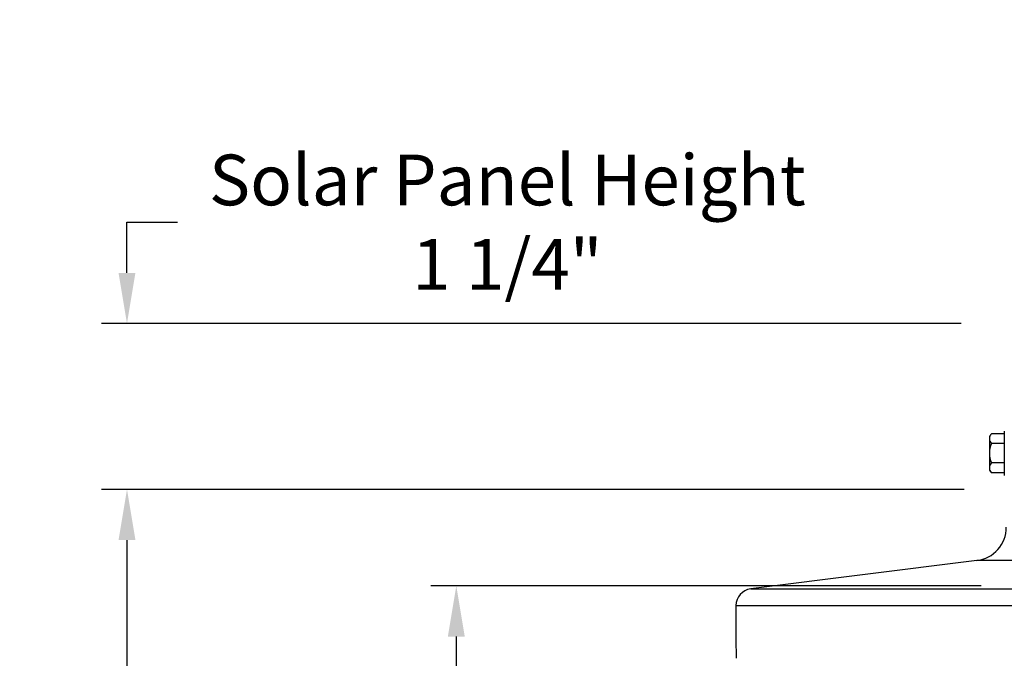
# Model space of a CAD drawing. Units: inches. Extents: x -6.1 to 67.6, y 1.4 to 46.5.
# Drawn here: x 27.7 to 34.9, y 20.4 to 25.1 of the extents above; entities that cross this region are included whole.
import ezdxf

# ---------------------------------------------------------------- set-up
doc = ezdxf.new("R2010")
doc.units = ezdxf.units.IN
doc.header["$LTSCALE"] = 4
doc.header["$MEASUREMENT"] = 0
for name, color, linetype in [('DIMENSIONS', 5, 'Continuous'), ('Visible (ANSI)', 7, 'Continuous'), ('Visible Narrow (ANSI)', 7, 'Continuous')]:
    doc.layers.add(name, color=color, linetype=linetype)
doc.styles.add('Arial', font='arial.ttf')
doc.dimstyles.new('Dimensions', dxfattribs={"dimtxt": 0.125, "dimasz": 0.125, "dimexe": 0.0625, "dimexo": 0.125, "dimgap": 0.09, "dimtad": 0, "dimtih": 1, "dimtoh": 1, "dimzin": 0, "dimdsep": 46, "dimlunit": 5, "dimtxsty": 'Arial', "dimcen": 0, "dimadec": 0, "dimazin": 0, "dimtfac": 1, "dimtofl": 0, "dimtmove": 0, "dimatfit": 3, "dimfxl": 1, "dimfrac": 2, "dimtolj": 1, "dimtzin": 0, "dimarcsym": 0})

# ---------------------------------------------------------------- blocks, each defined once
blk = doc.blocks.new('*D2')
at = {"layer": 'Defpoints', "color": 0, "transparency": 16777216}
for p in [(28.4555, 21.6657), (35.0281, 21.6657), (34.9646, 14.4638)]:
    blk.add_point(p, dxfattribs=at)
at = {"layer": 'DIMENSIONS', "color": 0, "lineweight": -2, "transparency": 16777216}
for p, q in [((34.6531, 21.6657), (28.268, 21.6657)), ((28.4555, 21.2907), (28.4555, 19.2117)), ((28.4555, 14.8388), (28.4555, 17.0339)), ((34.5896, 14.4638), (28.268, 14.4638))]:
    blk.add_line(p, q, dxfattribs=at)
at = {"layer": 'DIMENSIONS', "color": 0, "transparency": 16777216}
for points in [[(28.393, 21.2907), (28.518, 21.2907), (28.4555, 21.6657)], [(28.393, 14.8388), (28.518, 14.8388), (28.4555, 14.4638)]]:
    blk.add_solid(points, dxfattribs=at)
at = {"layer": 'DIMENSIONS', "color": 0, "transparency": 16777216, "insert": (28.4555, 18.1228), "char_height": 0.375, "attachment_point": 5, "style": 'Arial'}
blk.add_mtext('\\A1;Head\\PHeight\\P7 1/4"', dxfattribs=at)
blk = doc.blocks.new('*D3')
at = {"layer": 'Defpoints', "color": 0, "transparency": 16777216}
for p in [(28.4555, 22.8927), (35.0056, 22.8927), (35.0281, 21.6657)]:
    blk.add_point(p, dxfattribs=at)
at = {"layer": 'DIMENSIONS', "color": 0, "lineweight": -2, "transparency": 16777216}
for p, q in [((28.4555, 23.2677), (28.4555, 23.6427)), ((28.4555, 23.6427), (28.8305, 23.6427)), ((34.6306, 22.8927), (28.268, 22.8927)), ((34.6531, 21.6657), (28.268, 21.6657)), ((28.4555, 21.2907), (28.4555, 20.9157))]:
    blk.add_line(p, q, dxfattribs=at)
at = {"layer": 'DIMENSIONS', "color": 0, "transparency": 16777216}
for points in [[(28.393, 23.2677), (28.518, 23.2677), (28.4555, 22.8927)], [(28.393, 21.2907), (28.518, 21.2907), (28.4555, 21.6657)]]:
    blk.add_solid(points, dxfattribs=at)
at = {"layer": 'DIMENSIONS', "color": 0, "transparency": 16777216, "insert": (31.271, 23.6427), "char_height": 0.375, "attachment_point": 5, "style": 'Arial'}
blk.add_mtext('\\A1;Solar Panel Height\\P1 1/4"', dxfattribs=at)
blk = doc.blocks.new('*D5')
at = {"layer": 'Defpoints', "color": 0, "transparency": 16777216}
for p in [(30.8932, 20.9518), (35.1543, 20.9518), (35.1154, 16.9518)]:
    blk.add_point(p, dxfattribs=at)
at = {"layer": 'DIMENSIONS', "color": 0, "lineweight": -2, "transparency": 16777216}
for p, q in [((34.7793, 20.9518), (30.7057, 20.9518)), ((30.8932, 20.5768), (30.8932, 19.9396)), ((30.8932, 17.3268), (30.8932, 17.9721)), ((34.7404, 16.9518), (30.7057, 16.9518))]:
    blk.add_line(p, q, dxfattribs=at)
at = {"layer": 'DIMENSIONS', "color": 0, "transparency": 16777216}
for points in [[(30.8307, 20.5768), (30.9557, 20.5768), (30.8932, 20.9518)], [(30.8307, 17.3268), (30.9557, 17.3268), (30.8932, 16.9518)]]:
    blk.add_solid(points, dxfattribs=at)
at = {"layer": 'DIMENSIONS', "color": 0, "transparency": 16777216, "insert": (30.8932, 18.9558), "char_height": 0.375, "attachment_point": 5, "style": 'Arial'}
blk.add_mtext('\\A1;{\\H1.85507x;\\C1;*} Inner Louvers\\P4"', dxfattribs=at)

msp = doc.modelspace()

# ---------------------------------------------------------------- linework, layer by layer
at = {"layer": 'Visible (ANSI)'}
for p, q in [((34.9497, 22.07751), (34.8553, 22.07751)), ((34.94952, 22.00534), (34.85498, 22.00534)), ((34.94952, 21.861), (34.85498, 21.861)), ((34.9497, 21.78883), (34.8553, 21.78883)), ((34.74559, 21.1383), (33.0725, 20.92916))]:
    msp.add_line(p, q, dxfattribs=at)
for centre, radius, start, end in [((35.01667, 21.93317), 0.21651, 138.274328, 144.735875), ((35.01667, 21.93317), 0.21651, 215.264125, 221.725672), ((34.71458, 21.38637), 0.25, 277.125016, 0), ((33.088, 20.80513), 0.125, 97.125016, 179.407348), ((46.55428, 20.66583), 13.592, 179.407348, 181.05458)]:
    msp.add_arc(centre, radius, start, end, dxfattribs=at)
for centre, major_axis, ratio, start_param, end_param in [((34.94989, 21.93317), (0, 0.164), 0.0025571, 0, 3.1415927), ((34.83989, 21.93317), (0, 0.125), 0.0025571, 0.5235988, 1.5707963), ((35.01651, 22.04142), (-0.17678, -0.00026), 0.4999984, 6.2802327, 6.700767), ((35.01651, 22.04142), (-0.17678, -0.00026), 0.4999984, 5.8596983, 6.2802327), ((34.83989, 21.93317), (0, 0.125), 0.0025571, 0.0036163, 0.5235988), ((35.01635, 21.93317), (0, -0.17678), 0.9999967, 4.2918546, 4.712389), ((35.01635, 21.93317), (0, -0.17678), 0.9999967, 4.712389, 5.1329233), ((34.83989, 21.93317), (0, 0.125), 0.0025571, 1.5707963, 2.6179939), ((35.01651, 21.82492), (-0.17678, 0.00026), 0.4999984, 5.8656036, 6.286138), ((35.01651, 21.82492), (-0.17678, 0.00026), 0.4999984, 0.0029527, 0.423487), ((34.83989, 21.93317), (0, -0.125), 0.0025571, 5.7595865, 6.279569)]:
    msp.add_ellipse(centre, major_axis=major_axis, ratio=ratio, start_param=start_param, end_param=end_param, dxfattribs=at)
at = {"layer": 'Visible Narrow (ANSI)'}
for p, q in [((35.01011, 21.1383), (34.74559, 21.1383)), ((33.0725, 20.92916), (35.01011, 20.92916)), ((32.96301, 20.80642), (35.01011, 20.80642))]:
    msp.add_line(p, q, dxfattribs=at)

# ---------------------------------------------------------------- dimensions: what is measured, and where the dimension line sits
at = {"layer": 'DIMENSIONS'}
dim = msp.add_linear_dim(base=(28.45552, 22.89267), p1=(35.02805, 21.66567), p2=(35.00555, 22.89267), angle=90, text='Solar Panel Height\\P<>', dimstyle='Dimensions', override={"dimdec": 4, "dimpost": '"'}, dxfattribs=at)
dim.commit()
dim.dimension.update_dxf_attribs({"geometry": '*D3', "text_midpoint": (31.27096, 23.64267)})
for base, p1, p2, text, picture, middle in [((28.45552, 21.66567), (34.96458, 14.46379), (35.02805, 21.66567), 'Head\\PHeight\\P<>', '*D2', (28.45552, 18.12284)), ((30.89323, 20.95179), (35.11541, 16.95179), (35.15435, 20.95179), '{\\H1.85507x;\\C1;*} Inner Louvers\\P<>', '*D5', (30.89323, 18.95582))]:
    dim = msp.add_linear_dim(base=base, p1=p1, p2=p2, angle=90, text=text, dimstyle='Dimensions', override={"dimdec": 3, "dimpost": '"'}, dxfattribs=at)
    dim.commit()
    dim.dimension.update_dxf_attribs({"geometry": picture, "text_midpoint": middle, "dimtype": 160})

doc.saveas('drawing.dxf')
